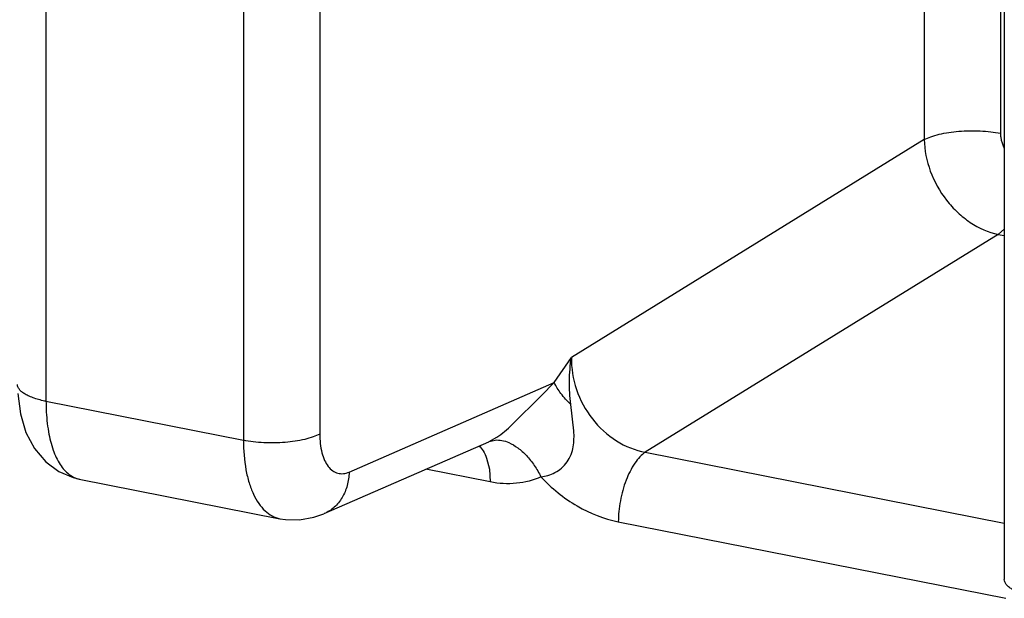
# Model space of a CAD drawing. Units: inches. Extents: x 0 to 34, y 0 to 22.
# Drawn here: x 14.1 to 14.5, y 5.8 to 6.1 of the extents above; entities that cross this region are included whole.
import ezdxf

# ---------------------------------------------------------------- set-up
doc = ezdxf.new("R2010")
doc.units = ezdxf.units.IN
doc.header["$LTSCALE"] = 1.87
doc.header["$MEASUREMENT"] = 0
doc.layers.get('0').update_dxf_attribs({"linetype": 'CONTINUOUS'})

msp = doc.modelspace()

# ---------------------------------------------------------------- linework, layer by layer
at = {"color": 7, "linetype": 'CONTINUOUS'}
for p, q in [((14.15157, 7.6008), (14.15157, 5.91867)), ((14.22089, 7.58711), (14.22089, 5.90499)), ((14.24766, 7.58931), (14.24766, 5.90719)), ((14.48798, 7.53832), (14.48798, 5.85619)), ((14.45987, 6.82916), (14.45987, 6.0105)), ((14.48664, 6.82387), (14.48664, 6.01269)), ((14.45987, 6.0105), (14.33601, 5.93408)), ((14.48581, 5.97722), (14.36196, 5.90081)), ((14.48581, 5.97722), (14.48799, 5.97919)), ((14.48581, 5.97722), (14.48798, 5.97679)), ((14.33001, 5.92528), (14.33601, 5.93408)), ((14.258, 5.89386), (14.33001, 5.92528)), ((14.3255, 5.92076), (14.33001, 5.92528)), ((14.14165, 5.92145), (14.14257, 5.9143)), ((14.15157, 5.91867), (14.22089, 5.90499)), ((14.31514, 5.91039), (14.3255, 5.92076)), ((14.33687, 5.90837), (14.33581, 5.91758)), ((14.14257, 5.9143), (14.14454, 5.90775)), ((14.14454, 5.90775), (14.14751, 5.90212)), ((14.24922, 5.87926), (14.30698, 5.90446)), ((14.30715, 5.90453), (14.30698, 5.90446)), ((14.30715, 5.90453), (14.30987, 5.90608)), ((14.30715, 5.90453), (14.30927, 5.90507)), ((14.14751, 5.90212), (14.15146, 5.89747)), ((14.36196, 5.90081), (14.48798, 5.87592)), ((14.15146, 5.89747), (14.15605, 5.89409)), ((14.30626, 5.89875), (14.3072, 5.89489)), ((14.15605, 5.89409), (14.16114, 5.89191)), ((14.30752, 5.89038), (14.28493, 5.89484)), ((14.3072, 5.89489), (14.30752, 5.89038)), ((14.16114, 5.89191), (14.16331, 5.89138)), ((14.16326, 5.89139), (14.23369, 5.87748)), ((14.23368, 5.87749), (14.23559, 5.87718)), ((14.23559, 5.87718), (14.24059, 5.87708)), ((14.24059, 5.87708), (14.24563, 5.87797)), ((14.24563, 5.87797), (14.24914, 5.87922)), ((14.35248, 5.87643), (14.48851, 5.84956))]:
    msp.add_line(p, q, dxfattribs=at)
for points, knots in [([(14.45987, 6.0105), (14.46062, 6.01089), (14.46234, 6.0116), (14.46635, 6.01276), (14.47216, 6.01359), (14.47824, 6.01368), (14.48313, 6.01328), (14.4855, 6.01292), (14.48664, 6.01269)], [0, 0, 0, 0, 0.093864, 0.204037, 0.459473, 0.736495, 0.872454, 1, 1, 1, 1]), ([(14.48664, 6.01269), (14.48664, 6.01225), (14.48676, 6.01043), (14.48734, 6.00864), (14.48797, 6.00742)], [0, 0, 0, 0, 0.244319, 1, 1, 1, 1]), ([(14.45987, 6.0105), (14.45994, 6.00674), (14.4615, 5.99909), (14.46625, 5.9906), (14.47147, 5.98487), (14.47724, 5.98027), (14.48234, 5.97797), (14.48581, 5.97722)], [0, 0, 0, 0, 0.249957, 0.509169, 0.638062, 0.763823, 1, 1, 1, 1]), ([(14.33581, 5.91758), (14.33546, 5.92031), (14.33506, 5.92583), (14.33561, 5.93135), (14.33601, 5.93408)], [0, 0, 0, 0, 0.498788, 1, 1, 1, 1]), ([(14.33601, 5.93408), (14.33594, 5.93029), (14.33723, 5.92251), (14.34281, 5.9122), (14.35129, 5.90435), (14.35839, 5.90145), (14.36196, 5.90081)], [0, 0, 0, 0, 0.250786, 0.508177, 0.760856, 1, 1, 1, 1]), ([(14.15157, 5.91867), (14.15017, 5.91895), (14.14819, 5.91945), (14.14577, 5.92038), (14.1443, 5.92111), (14.14312, 5.9219), (14.14225, 5.92275), (14.1417, 5.92365), (14.14157, 5.9243), (14.14157, 5.9246)], [0, 0, 0, 0, 0.34697, 0.498259, 0.631746, 0.746413, 0.843468, 0.926017, 1, 1, 1, 1]), ([(14.33581, 5.91758), (14.33454, 5.91876), (14.33234, 5.92114), (14.33061, 5.92391), (14.33001, 5.92528)], [0, 0, 0, 0, 0.536349, 1, 1, 1, 1]), ([(14.15157, 5.91867), (14.15157, 5.91774), (14.15164, 5.91416), (14.15198, 5.91059), (14.15244, 5.90799)], [0, 0, 0, 0, 0.261827, 1, 1, 1, 1]), ([(14.15244, 5.90799), (14.15283, 5.90581), (14.1538, 5.90183), (14.15586, 5.89733), (14.15792, 5.89458), (14.15955, 5.89304), (14.16134, 5.89194), (14.16262, 5.89152), (14.16326, 5.89139)], [0, 0, 0, 0, 0.317319, 0.585522, 0.701949, 0.808017, 0.906183, 1, 1, 1, 1]), ([(14.24766, 5.90719), (14.24691, 5.90679), (14.24519, 5.90608), (14.24117, 5.90492), (14.23537, 5.90409), (14.22928, 5.904), (14.22439, 5.9044), (14.22202, 5.90476), (14.22089, 5.90499)], [0, 0, 0, 0, 0.093864, 0.204037, 0.459473, 0.736495, 0.872454, 1, 1, 1, 1]), ([(14.24766, 5.90719), (14.24766, 5.90498), (14.24796, 5.90181), (14.24925, 5.89803), (14.25051, 5.89585), (14.25209, 5.89425), (14.25396, 5.89333), (14.25602, 5.89319), (14.25735, 5.89358), (14.258, 5.89386)], [0, 0, 0, 0, 0.327711, 0.468321, 0.591637, 0.699627, 0.797809, 0.894889, 1, 1, 1, 1]), ([(14.30987, 5.90608), (14.31081, 5.90671), (14.31261, 5.9081), (14.3143, 5.90961), (14.31514, 5.91039)], [0, 0, 0, 0, 0.497129, 1, 1, 1, 1]), ([(14.32531, 5.8922), (14.32615, 5.89227), (14.32785, 5.89259), (14.33033, 5.8936), (14.33265, 5.89519), (14.33461, 5.89735), (14.33598, 5.89994), (14.33673, 5.90273), (14.33697, 5.90556), (14.33692, 5.90744), (14.33687, 5.90837)], [0, 0, 0, 0, 0.113017, 0.23191, 0.357509, 0.488128, 0.619386, 0.748021, 0.874325, 1, 1, 1, 1]), ([(14.22089, 5.90499), (14.22089, 5.90152), (14.22126, 5.89648), (14.22274, 5.89021), (14.22422, 5.88624), (14.22608, 5.88289), (14.22829, 5.88025), (14.23083, 5.87837), (14.23273, 5.87767), (14.23368, 5.87749)], [0, 0, 0, 0, 0.320415, 0.4639, 0.594309, 0.711347, 0.815959, 0.910717, 1, 1, 1, 1]), ([(14.30927, 5.90507), (14.31004, 5.90515), (14.3117, 5.90505), (14.31327, 5.90453), (14.31406, 5.90419)], [0, 0, 0, 0, 0.475327, 1, 1, 1, 1]), ([(14.31406, 5.90419), (14.31517, 5.90371), (14.31738, 5.90236), (14.32038, 5.89963), (14.3231, 5.89619), (14.32462, 5.89358), (14.32531, 5.8922)], [0, 0, 0, 0, 0.216749, 0.459741, 0.723983, 1, 1, 1, 1]), ([(14.3035, 5.90306), (14.30411, 5.90256), (14.30523, 5.90121), (14.30595, 5.89963), (14.30626, 5.89875)], [0, 0, 0, 0, 0.456531, 1, 1, 1, 1]), ([(14.36196, 5.90081), (14.36128, 5.90034), (14.35994, 5.89913), (14.35746, 5.89597), (14.35492, 5.89082), (14.35331, 5.88503), (14.35261, 5.88011), (14.35248, 5.87764), (14.35248, 5.87643)], [0, 0, 0, 0, 0.091991, 0.198554, 0.447121, 0.724442, 0.86482, 1, 1, 1, 1]), ([(14.258, 5.89386), (14.25795, 5.89226), (14.25749, 5.88913), (14.25573, 5.88484), (14.25294, 5.88139), (14.2505, 5.87981), (14.24922, 5.87926)], [0, 0, 0, 0, 0.268381, 0.524248, 0.766104, 1, 1, 1, 1]), ([(14.32531, 5.8922), (14.32262, 5.89098), (14.31667, 5.88942), (14.31054, 5.88978), (14.30752, 5.89038)], [0, 0, 0, 0, 0.489544, 1, 1, 1, 1]), ([(14.32531, 5.8922), (14.32903, 5.88821), (14.33737, 5.8814), (14.34743, 5.87742), (14.35248, 5.87643)], [0, 0, 0, 0, 0.514711, 1, 1, 1, 1]), ([(14.49798, 5.85027), (14.49658, 5.85055), (14.4946, 5.85105), (14.49218, 5.85197), (14.49071, 5.85271), (14.48953, 5.8535), (14.48866, 5.85435), (14.48811, 5.85524), (14.48798, 5.85589), (14.48798, 5.85619)], [0, 0, 0, 0, 0.34697, 0.498259, 0.631746, 0.746413, 0.843468, 0.926017, 1, 1, 1, 1])]:
    msp.add_open_spline(points, degree=3, knots=knots, dxfattribs=at)

doc.saveas('drawing.dxf')
